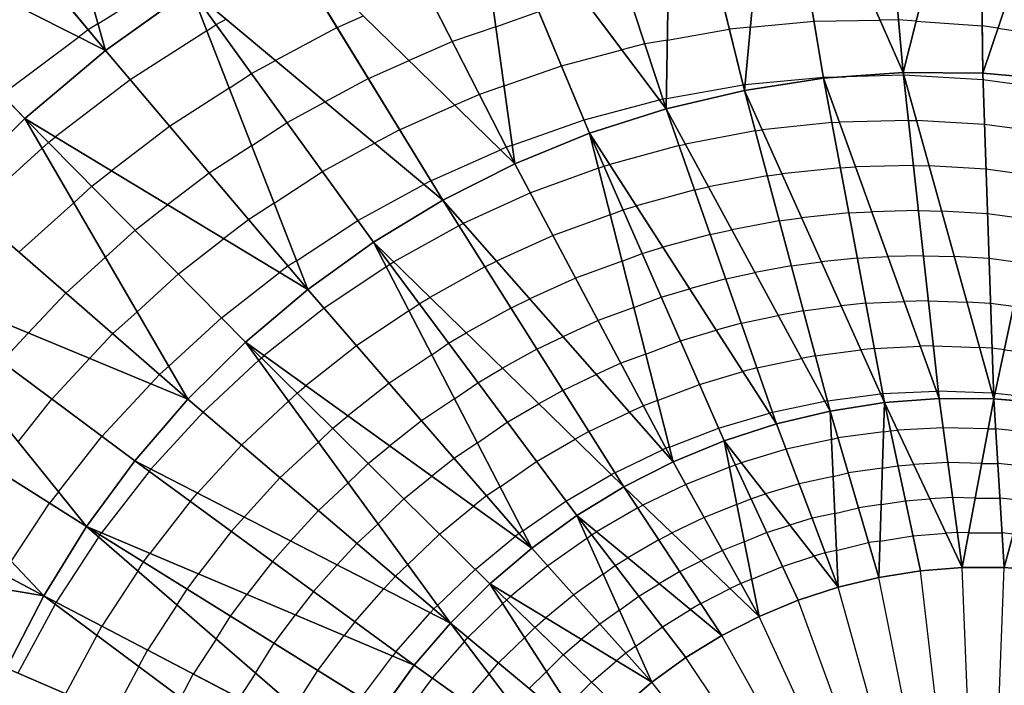
# Model space of a CAD drawing. Units: inches. Extents: x -5 to 5, y -5 to 5.
# Drawn here: x 1.1 to 2, y 0.4 to 1 of the extents above; entities that cross this region are included whole.
import ezdxf

# ---------------------------------------------------------------- set-up
doc = ezdxf.new("R2010")
doc.units = ezdxf.units.IN
doc.header["$MEASUREMENT"] = 0
for name, color, linetype, true_color in [('Net-Contour Lines', 150, 'Continuous', 0x0080ff), ('Net-Triangles', 153, 'Continuous', 0x6699cc), ('Net-U', 18, 'Continuous', 0x000000), ('Net-V', 254, 'Continuous', 0xcbdade)]:
    doc.layers.add(name, color=color, linetype=linetype, true_color=true_color)

msp = doc.modelspace()

# ---------------------------------------------------------------- linework, layer by layer
at = {"layer": 'Net-Contour Lines'}
for p, q in [((1.17287, 1.00716, 3.3), (1.24871, 1.05486, 3.3)), ((1.39639, 1.00372, 3.5), (1.42085, 1.01461, 3.5)), ((1.54463, 1.00445, 3.6), (1.58483, 1.0186, 3.6)), ((1.17287, 1.00716, 3.3), (1.16382, 1.00155, 3.3)), ((1.2747, 1.00084, 3.4), (1.28341, 1.00655, 3.4)), ((1.28341, 1.00655, 3.4), (1.29279, 1.01166, 3.4)), ((1.39639, 1.00372, 3.5), (1.33895, 0.97306, 3.5)), ((1.54463, 1.00445, 3.6), (1.50418, 0.99062, 3.6)), ((1.78238, 1.00409, 3.7), (1.76273, 1.00236, 3.7)), ((1.78238, 1.00409, 3.7), (1.84187, 1.00982, 3.7)), ((1.84187, 1.00982, 3.7), (1.90355, 1.01071, 3.7)), ((1.92077, 1.01082, 3.7), (1.90355, 1.01071, 3.7)), ((1.93723, 1.00957, 3.7), (1.92077, 1.01082, 3.7)), ((1.93723, 1.00957, 3.7), (1.99892, 1.00542, 3.7)), ((2.01358, 1.00307, 3.7), (1.99892, 1.00542, 3.7)), ((2.01358, 1.00307, 3.7), (2.07579, 0.9937, 3.7)), ((1.0831, 0.94119, 3.3), (1.15483, 0.99491, 3.3)), ((1.16382, 1.00155, 3.3), (1.15483, 0.99491, 3.3)), ((1.2747, 1.00084, 3.4), (1.20307, 0.95485, 3.4)), ((1.70489, 0.99201, 3.7), (1.76273, 1.00236, 3.7)), ((1.50418, 0.99062, 3.6), (1.46356, 0.97297, 3.6)), ((1.6839, 0.98843, 3.7), (1.66245, 0.98297, 3.7)), ((1.70489, 0.99201, 3.7), (1.6839, 0.98843, 3.7)), ((1.60593, 0.96808, 3.7), (1.66245, 0.98297, 3.7)), ((1.31648, 0.96081, 3.5), (1.33895, 0.97306, 3.5)), ((1.42556, 0.95606, 3.6), (1.46356, 0.97297, 3.6)), ((1.55234, 0.94922, 3.7), (1.60593, 0.96808, 3.7)), ((1.29561, 0.94714, 3.5), (1.31648, 0.96081, 3.5)), ((1.77735, 0.95049, 3.8), (1.85057, 0.95754, 3.8)), ((1.85057, 0.95754, 3.8), (1.87086, 0.95783, 3.8)), ((1.9254, 0.95923, 3.8), (1.87086, 0.95783, 3.8)), ((1.9254, 0.95923, 3.8), (1.92582, 0.95922, 3.8)), ((1.99965, 0.9551, 3.8), (1.92582, 0.95922, 3.8)), ((1.20307, 0.95485, 3.4), (1.13335, 0.90164, 3.4)), ((1.42556, 0.95606, 3.6), (1.38511, 0.93447, 3.6)), ((1.55234, 0.94922, 3.7), (1.52936, 0.94136, 3.7)), ((1.70401, 0.93752, 3.8), (1.77556, 0.95033, 3.8)), ((1.77735, 0.95049, 3.8), (1.77556, 0.95033, 3.8)), ((2.07126, 0.94518, 3.8), (1.99965, 0.9551, 3.8)), ((1.29561, 0.94714, 3.5), (1.23989, 0.91136, 3.5)), ((1.52936, 0.94136, 3.7), (1.50627, 0.93133, 3.7)), ((1.34955, 0.91508, 3.6), (1.38511, 0.93447, 3.6)), ((1.45474, 0.9084, 3.7), (1.50627, 0.93133, 3.7)), ((1.62702, 0.91756, 3.8), (1.69766, 0.93617, 3.8)), ((1.70087, 0.93699, 3.8), (1.69766, 0.93617, 3.8)), ((1.70401, 0.93752, 3.8), (1.70087, 0.93699, 3.8)), ((1.23989, 0.91136, 3.5), (1.18566, 0.86997, 3.5)), ((1.31653, 0.89344, 3.6), (1.34955, 0.91508, 3.6)), ((1.56005, 0.89399, 3.8), (1.62702, 0.91756, 3.8)), ((1.85851, 0.91513, 3.9), (1.79341, 0.90816, 3.9)), ((1.85851, 0.91513, 3.9), (1.86553, 0.91547, 3.9)), ((1.93004, 0.91713, 3.9), (1.86553, 0.91547, 3.9)), ((1.93004, 0.91713, 3.9), (1.9376, 0.91688, 3.9)), ((2.00108, 0.91334, 3.9), (1.9376, 0.91688, 3.9)), ((2.06265, 0.90481, 3.9), (2.00108, 0.91334, 3.9)), ((1.12682, 0.89656, 3.4), (1.13335, 0.90164, 3.4)), ((1.45474, 0.9084, 3.7), (1.43127, 0.89587, 3.7)), ((1.78694, 0.90733, 3.9), (1.72173, 0.89498, 3.9)), ((1.78694, 0.90733, 3.9), (1.79341, 0.90816, 3.9)), ((1.12086, 0.89109, 3.4), (1.12682, 0.89656, 3.4)), ((1.31653, 0.89344, 3.6), (1.27672, 0.86788, 3.6)), ((1.38262, 0.86934, 3.7), (1.43127, 0.89587, 3.7)), ((1.56005, 0.89399, 3.8), (1.55453, 0.8921, 3.8)), ((1.71584, 0.89373, 3.9), (1.65098, 0.87595, 3.9)), ((1.71584, 0.89373, 3.9), (1.72173, 0.89498, 3.9)), ((1.12086, 0.89109, 3.4), (1.05526, 0.832, 3.4)), ((1.48391, 0.86074, 3.8), (1.54898, 0.88969, 3.8)), ((1.55453, 0.8921, 3.8), (1.54898, 0.88969, 3.8)), ((1.64055, 0.87241, 3.9), (1.64567, 0.87438, 3.9)), ((1.64567, 0.87438, 3.9), (1.65098, 0.87595, 3.9)), ((1.93469, 0.87502, 4), (1.88064, 0.87363, 4)), ((1.93469, 0.87502, 4), (1.94938, 0.87455, 4)), ((2.00252, 0.87159, 4), (1.94938, 0.87455, 4)), ((1.16722, 0.85564, 3.5), (1.18566, 0.86997, 3.5)), ((1.27672, 0.86788, 3.6), (1.23797, 0.83831, 3.6)), ((1.33744, 0.83974, 3.7), (1.38262, 0.86934, 3.7)), ((1.64055, 0.87241, 3.9), (1.57692, 0.84936, 3.9)), ((1.79817, 0.86535, 4), (1.74342, 0.85497, 4)), ((1.79817, 0.86535, 4), (1.81183, 0.8671, 4)), ((1.86643, 0.87295, 4), (1.81183, 0.8671, 4)), ((1.86643, 0.87295, 4), (1.88064, 0.87363, 4)), ((2.05404, 0.86445, 4), (2.00252, 0.87159, 4)), ((1.1504, 0.84021, 3.5), (1.16722, 0.85564, 3.5)), ((1.41569, 0.82361, 3.8), (1.47743, 0.85727, 3.8)), ((1.48391, 0.86074, 3.8), (1.47743, 0.85727, 3.8)), ((1.57692, 0.84936, 3.9), (1.51424, 0.82077, 3.9)), ((1.73038, 0.85222, 4), (1.67588, 0.83728, 4)), ((1.73038, 0.85222, 4), (1.74342, 0.85497, 4)), ((1.1504, 0.84021, 3.5), (1.09905, 0.79394, 3.5)), ((1.20763, 0.81471, 3.6), (1.23797, 0.83831, 3.6)), ((1.33744, 0.83974, 3.7), (1.31354, 0.82439, 3.7)), ((1.66351, 0.83362, 4), (1.67588, 0.83728, 4)), ((1.65158, 0.82903, 4), (1.59803, 0.80963, 4)), ((1.65158, 0.82903, 4), (1.66351, 0.83362, 4)), ((1.87435, 0.83076, 4.1), (1.83025, 0.82604, 4.1)), ((1.87435, 0.83076, 4.1), (1.89575, 0.83179, 4.1)), ((1.93934, 0.83291, 4.1), (1.89575, 0.83179, 4.1)), ((1.93934, 0.83291, 4.1), (1.96117, 0.83221, 4.1)), ((2.00395, 0.82983, 4.1), (1.96117, 0.83221, 4.1)), ((2.04544, 0.82408, 4.1), (2.00395, 0.82983, 4.1)), ((1.31354, 0.82439, 3.7), (1.29028, 0.80664, 3.7)), ((1.35835, 0.78604, 3.8), (1.41569, 0.82361, 3.8)), ((1.51008, 0.81878, 3.9), (1.44922, 0.78491, 3.9)), ((1.51008, 0.81878, 3.9), (1.51424, 0.82077, 3.9)), ((1.8094, 0.82336, 4.1), (1.76511, 0.81497, 4.1)), ((1.8094, 0.82336, 4.1), (1.83025, 0.82604, 4.1)), ((1.17994, 0.78932, 3.6), (1.20763, 0.81471, 3.6)), ((1.59803, 0.80963, 4), (1.54527, 0.78557, 4)), ((1.74492, 0.81071, 4.1), (1.70078, 0.79861, 4.1)), ((1.74492, 0.81071, 4.1), (1.76511, 0.81497, 4.1)), ((1.24804, 0.77379, 3.7), (1.29028, 0.80664, 3.7)), ((1.66262, 0.78566, 4.1), (1.68136, 0.79287, 4.1)), ((1.68136, 0.79287, 4.1), (1.70078, 0.79861, 4.1)), ((1.17994, 0.78932, 3.6), (1.14283, 0.75589, 3.6)), ((1.35835, 0.78604, 3.8), (1.35037, 0.78091, 3.8)), ((1.44221, 0.78045, 3.9), (1.44561, 0.78281, 3.9)), ((1.44561, 0.78281, 3.9), (1.44922, 0.78491, 3.9)), ((1.53438, 0.78036, 4), (1.54527, 0.78557, 4)), ((1.66262, 0.78566, 4.1), (1.61914, 0.7699, 4.1)), ((1.82062, 0.78137, 4.2), (1.84867, 0.78499, 4.2)), ((1.88227, 0.78858, 4.2), (1.84867, 0.78499, 4.2)), ((1.88227, 0.78858, 4.2), (1.91085, 0.78996, 4.2)), ((1.94398, 0.79081, 4.2), (1.91085, 0.78996, 4.2)), ((1.94398, 0.79081, 4.2), (1.97295, 0.78988, 4.2)), ((2.00538, 0.78807, 4.2), (1.97295, 0.78988, 4.2)), ((2.03683, 0.78371, 4.2), (2.00538, 0.78807, 4.2)), ((1.20949, 0.73844, 3.7), (1.24804, 0.77379, 3.7)), ((1.28844, 0.73287, 3.8), (1.34259, 0.77498, 3.8)), ((1.35037, 0.78091, 3.8), (1.34259, 0.77498, 3.8)), ((1.44221, 0.78045, 3.9), (1.38399, 0.74164, 3.9)), ((1.53438, 0.78036, 4), (1.48312, 0.75182, 4)), ((1.75947, 0.7692, 4.2), (1.78681, 0.77497, 4.2)), ((1.82062, 0.78137, 4.2), (1.78681, 0.77497, 4.2)), ((1.61914, 0.7699, 4.1), (1.5763, 0.75037, 4.1)), ((1.75947, 0.7692, 4.2), (1.72568, 0.75994, 4.2)), ((1.14283, 0.75589, 3.6), (1.1077, 0.71858, 3.6)), ((1.69921, 0.75211, 4.2), (1.72568, 0.75994, 4.2)), ((1.4635, 0.73936, 4), (1.47303, 0.74596, 4)), ((1.47303, 0.74596, 4), (1.48312, 0.75182, 4)), ((1.55869, 0.74193, 4.1), (1.5763, 0.75037, 4.1)), ((1.67366, 0.74228, 4.2), (1.69921, 0.75211, 4.2)), ((1.89019, 0.7464, 4.3), (1.86709, 0.74393, 4.3)), ((1.89019, 0.7464, 4.3), (1.92596, 0.74812, 4.3)), ((1.94863, 0.7487, 4.3), (1.92596, 0.74812, 4.3)), ((1.94863, 0.7487, 4.3), (1.98473, 0.74754, 4.3)), ((2.00681, 0.74631, 4.3), (1.98473, 0.74754, 4.3)), ((2.02823, 0.74335, 4.3), (2.00681, 0.74631, 4.3)), ((1.20949, 0.73844, 3.7), (1.18661, 0.71783, 3.7)), ((1.38399, 0.74164, 3.9), (1.32828, 0.69763, 3.9)), ((1.4635, 0.73936, 4), (1.4144, 0.70662, 4)), ((1.55869, 0.74193, 4.1), (1.51702, 0.71874, 4.1)), ((1.67366, 0.74228, 4.2), (1.64025, 0.73017, 4.2)), ((1.83185, 0.73939, 4.3), (1.8085, 0.73496, 4.3)), ((1.83185, 0.73939, 4.3), (1.86709, 0.74393, 4.3)), ((1.23903, 0.68756, 3.8), (1.28844, 0.73287, 3.8)), ((1.64025, 0.73017, 4.2), (1.60733, 0.71516, 4.2)), ((1.77401, 0.72769, 4.3), (1.75059, 0.72127, 4.3)), ((1.77401, 0.72769, 4.3), (1.8085, 0.73496, 4.3)), ((1.08284, 0.69175, 3.6), (1.1077, 0.71858, 3.6)), ((1.18661, 0.71783, 3.7), (1.16496, 0.69484, 3.7)), ((1.50044, 0.7091, 4.1), (1.51702, 0.71874, 4.1)), ((1.71705, 0.71135, 4.3), (1.75059, 0.72127, 4.3)), ((1.48479, 0.69826, 4.1), (1.50044, 0.7091, 4.1)), ((1.583, 0.70351, 4.2), (1.60733, 0.71516, 4.2)), ((1.68469, 0.6989, 4.3), (1.71705, 0.71135, 4.3)), ((1.4144, 0.70662, 4), (1.3674, 0.66949, 4)), ((1.583, 0.70351, 4.2), (1.55092, 0.68565, 4.2)), ((1.84308, 0.6974, 4.4), (1.88551, 0.70287, 4.4)), ((1.89811, 0.70421, 4.4), (1.88551, 0.70287, 4.4)), ((1.89811, 0.70421, 4.4), (1.94107, 0.70628, 4.4)), ((1.95328, 0.70659, 4.4), (1.94107, 0.70628, 4.4)), ((1.95328, 0.70659, 4.4), (1.99651, 0.70521, 4.4)), ((2.00824, 0.70455, 4.4), (1.99651, 0.70521, 4.4)), ((2.01962, 0.70298, 4.4), (2.00824, 0.70455, 4.4)), ((2.01962, 0.70298, 4.4), (2.06264, 0.69813, 4.4)), ((1.12977, 0.65685, 3.7), (1.16496, 0.69484, 3.7)), ((1.32326, 0.69318, 3.9), (1.27109, 0.64466, 3.9)), ((1.32326, 0.69318, 3.9), (1.32567, 0.6955, 3.9)), ((1.32567, 0.6955, 3.9), (1.32828, 0.69763, 3.9)), ((1.48479, 0.69826, 4.1), (1.4448, 0.6716, 4.1)), ((1.66136, 0.69045, 4.3), (1.63836, 0.67996, 4.3)), ((1.68469, 0.6989, 4.3), (1.66136, 0.69045, 4.3)), ((1.78856, 0.68618, 4.4), (1.83019, 0.69496, 4.4)), ((1.84308, 0.6974, 4.4), (1.83019, 0.69496, 4.4)), ((1.23903, 0.68756, 3.8), (1.2304, 0.67978, 3.8)), ((1.52785, 0.67225, 4.2), (1.55092, 0.68565, 4.2)), ((1.7349, 0.67059, 4.4), (1.77549, 0.6826, 4.4)), ((1.78856, 0.68618, 4.4), (1.77549, 0.6826, 4.4)), ((1.2304, 0.67978, 3.8), (1.22222, 0.6711, 3.8)), ((1.4448, 0.6716, 4.1), (1.40652, 0.64136, 4.1)), ((1.50609, 0.65717, 4.2), (1.52785, 0.67225, 4.2)), ((1.6073, 0.66508, 4.3), (1.63836, 0.67996, 4.3)), ((1.17669, 0.62195, 3.8), (1.22222, 0.6711, 3.8)), ((1.35109, 0.65503, 4), (1.35893, 0.66256, 4)), ((1.35893, 0.66256, 4), (1.3674, 0.66949, 4)), ((1.6073, 0.66508, 4.3), (1.58482, 0.65257, 4.3)), ((1.69573, 0.65552, 4.4), (1.7349, 0.67059, 4.4)), ((1.90603, 0.66203, 4.5), (1.95618, 0.66444, 4.5)), ((1.95793, 0.66449, 4.5), (1.95618, 0.66444, 4.5)), ((1.95793, 0.66449, 4.5), (2.00829, 0.66287, 4.5)), ((2.00967, 0.6628, 4.5), (2.00829, 0.66287, 4.5)), ((2.01101, 0.66261, 4.5), (2.00967, 0.6628, 4.5)), ((2.01101, 0.66261, 4.5), (2.06094, 0.65699, 4.5)), ((1.09842, 0.61689, 3.7), (1.12977, 0.65685, 3.7)), ((1.35109, 0.65503, 4), (1.30702, 0.61405, 4)), ((1.50609, 0.65717, 4.2), (1.4752, 0.63658, 4.2)), ((1.69573, 0.65552, 4.4), (1.68246, 0.65072, 4.4)), ((1.8031, 0.64467, 4.5), (1.85188, 0.65496, 4.5)), ((1.85431, 0.65542, 4.5), (1.85188, 0.65496, 4.5)), ((1.85431, 0.65542, 4.5), (1.90393, 0.66181, 4.5)), ((1.90603, 0.66203, 4.5), (1.90393, 0.66181, 4.5)), ((1.27109, 0.64466, 3.9), (1.22242, 0.59141, 3.9)), ((1.55526, 0.6354, 4.3), (1.58482, 0.65257, 4.3)), ((1.63161, 0.62666, 4.4), (1.66939, 0.64476, 4.4)), ((1.68246, 0.65072, 4.4), (1.66939, 0.64476, 4.4)), ((1.75274, 0.62984, 4.5), (1.80039, 0.64393, 4.5)), ((1.8031, 0.64467, 4.5), (1.80039, 0.64393, 4.5)), ((1.39218, 0.62962, 4.1), (1.40652, 0.64136, 4.1)), ((1.4752, 0.63658, 4.2), (1.44564, 0.61323, 4.2)), ((1.52738, 0.61607, 4.3), (1.55526, 0.6354, 4.3)), ((1.37891, 0.61687, 4.1), (1.39218, 0.62962, 4.1)), ((1.63161, 0.62666, 4.4), (1.61872, 0.61948, 4.4)), ((1.70677, 0.61215, 4.5), (1.75274, 0.62984, 4.5)), ((1.90675, 0.62639, 4.6), (1.86425, 0.62067, 4.6)), ((1.90675, 0.62639, 4.6), (1.91321, 0.62742, 4.6)), ((1.91321, 0.62742, 4.6), (1.91974, 0.62793, 4.6)), ((1.96244, 0.63025, 4.6), (1.91974, 0.62793, 4.6)), ((2.00461, 0.62916, 4.6), (1.96244, 0.63025, 4.6)), ((2.00461, 0.62916, 4.6), (2.0116, 0.62916, 4.6)), ((2.0532, 0.62474, 4.6), (2.0116, 0.62916, 4.6)), ((1.13614, 0.57025, 3.8), (1.17669, 0.62195, 3.8)), ((1.37891, 0.61687, 4.1), (1.34296, 0.58344, 4.1)), ((1.58268, 0.59854, 4.4), (1.61872, 0.61948, 4.4)), ((1.85809, 0.61919, 4.6), (1.81584, 0.61004, 4.6)), ((1.85809, 0.61919, 4.6), (1.86425, 0.62067, 4.6)), ((1.30702, 0.61405, 4), (1.26592, 0.56908, 4)), ((1.42543, 0.59669, 4.2), (1.44564, 0.61323, 4.2)), ((1.52738, 0.61607, 4.3), (1.50561, 0.60155, 4.3)), ((1.65591, 0.58823, 4.5), (1.70042, 0.60955, 4.5)), ((1.70357, 0.61099, 4.5), (1.70042, 0.60955, 4.5)), ((1.70677, 0.61215, 4.5), (1.70357, 0.61099, 4.5)), ((1.81584, 0.61004, 4.6), (1.77395, 0.5974, 4.6)), ((1.50561, 0.60155, 4.3), (1.48477, 0.58509, 4.3)), ((1.54867, 0.57498, 4.4), (1.58268, 0.59854, 4.4)), ((1.22066, 0.58942, 3.9), (1.17618, 0.53203, 3.9)), ((1.22066, 0.58942, 3.9), (1.22242, 0.59141, 3.9)), ((1.40673, 0.57872, 4.2), (1.42543, 0.59669, 4.2)), ((1.76286, 0.5933, 4.6), (1.72199, 0.57734, 4.6)), ((1.76286, 0.5933, 4.6), (1.76832, 0.59557, 4.6)), ((1.76832, 0.59557, 4.6), (1.77395, 0.5974, 4.6)), ((1.90568, 0.59239, 4.7), (1.8738, 0.5881, 4.7)), ((1.90568, 0.59239, 4.7), (1.92022, 0.5947, 4.7)), ((1.92022, 0.5947, 4.7), (1.93489, 0.59585, 4.7)), ((1.96692, 0.59759, 4.7), (1.93489, 0.59585, 4.7)), ((1.99855, 0.59677, 4.7), (1.96692, 0.59759, 4.7)), ((1.99855, 0.59677, 4.7), (2.01361, 0.59677, 4.7)), ((2.04481, 0.59346, 4.7), (2.01361, 0.59677, 4.7)), ((1.34296, 0.58344, 4.1), (1.30943, 0.54675, 4.1)), ((1.45868, 0.56375, 4.3), (1.48477, 0.58509, 4.3)), ((1.61009, 0.56169, 4.5), (1.65262, 0.5864, 4.5)), ((1.65591, 0.58823, 4.5), (1.65262, 0.5864, 4.5)), ((1.85964, 0.5847, 4.7), (1.82795, 0.57783, 4.7)), ((1.85964, 0.5847, 4.7), (1.8738, 0.5881, 4.7)), ((1.40673, 0.57872, 4.2), (1.37889, 0.55283, 4.2)), ((1.54867, 0.57498, 4.4), (1.53601, 0.56653, 4.4)), ((1.72199, 0.57734, 4.6), (1.68208, 0.55798, 4.6)), ((1.82795, 0.57783, 4.7), (1.79653, 0.56835, 4.7)), ((1.13614, 0.57025, 3.8), (1.12775, 0.55973, 3.8)), ((1.25908, 0.56137, 4), (1.2215, 0.51287, 4)), ((1.25908, 0.56137, 4), (1.26592, 0.56908, 4)), ((1.43455, 0.54056, 4.3), (1.45868, 0.56375, 4.3)), ((1.53601, 0.56653, 4.4), (1.52389, 0.55696, 4.4)), ((1.56997, 0.53388, 4.5), (1.61009, 0.56169, 4.5)), ((1.76981, 0.55849, 4.7), (1.78298, 0.56395, 4.7)), ((1.78298, 0.56395, 4.7), (1.79653, 0.56835, 4.7)), ((1.9046, 0.55839, 4.8), (1.92722, 0.56198, 4.8)), ((1.92722, 0.56198, 4.8), (1.95005, 0.56377, 4.8)), ((1.9714, 0.56493, 4.8), (1.95005, 0.56377, 4.8)), ((1.99249, 0.56439, 4.8), (1.9714, 0.56493, 4.8)), ((1.99249, 0.56439, 4.8), (2.01562, 0.56439, 4.8)), ((2.03642, 0.56218, 4.8), (2.01562, 0.56439, 4.8)), ((1.09191, 0.50537, 3.8), (1.12775, 0.55973, 3.8)), ((1.37889, 0.55283, 4.2), (1.35293, 0.52442, 4.2)), ((1.49193, 0.53082, 4.4), (1.52389, 0.55696, 4.4)), ((1.67715, 0.55547, 4.6), (1.63867, 0.53287, 4.6)), ((1.67715, 0.55547, 4.6), (1.68208, 0.55798, 4.6)), ((1.76981, 0.55849, 4.7), (1.73916, 0.54653, 4.7)), ((1.86119, 0.55021, 4.8), (1.88335, 0.55553, 4.8)), ((1.9046, 0.55839, 4.8), (1.88335, 0.55553, 4.8)), ((1.29751, 0.53331, 4.1), (1.30943, 0.54675, 4.1)), ((1.73916, 0.54653, 4.7), (1.70923, 0.53201, 4.7)), ((1.84006, 0.54563, 4.8), (1.81912, 0.53931, 4.8)), ((1.86119, 0.55021, 4.8), (1.84006, 0.54563, 4.8)), ((1.43455, 0.54056, 4.3), (1.41483, 0.52222, 4.3)), ((1.56997, 0.53388, 4.5), (1.56641, 0.53151, 4.5)), ((1.79763, 0.53233, 4.8), (1.81912, 0.53931, 4.8)), ((1.17351, 0.52817, 3.9), (1.13378, 0.46721, 3.9)), ((1.17351, 0.52817, 3.9), (1.17477, 0.53015, 3.9)), ((1.17477, 0.53015, 3.9), (1.17618, 0.53203, 3.9)), ((1.29751, 0.53331, 4.1), (1.26683, 0.49372, 4.1)), ((1.33594, 0.50526, 4.2), (1.35293, 0.52442, 4.2)), ((1.46237, 0.50241, 4.4), (1.49193, 0.53082, 4.4)), ((1.52518, 0.49788, 4.5), (1.56301, 0.52882, 4.5)), ((1.56641, 0.53151, 4.5), (1.56301, 0.52882, 4.5)), ((1.62976, 0.52691, 4.6), (1.59311, 0.50129, 4.6)), ((1.62976, 0.52691, 4.6), (1.6341, 0.53007, 4.6)), ((1.6341, 0.53007, 4.6), (1.63867, 0.53287, 4.6)), ((1.69678, 0.52566, 4.7), (1.66792, 0.50871, 4.7)), ((1.69678, 0.52566, 4.7), (1.70923, 0.53201, 4.7)), ((1.77676, 0.52369, 4.8), (1.79763, 0.53233, 4.8)), ((1.90353, 0.52439, 4.9), (1.8929, 0.52296, 4.9)), ((1.90353, 0.52439, 4.9), (1.93423, 0.52925, 4.9)), ((1.93423, 0.52925, 4.9), (1.96521, 0.53169, 4.9)), ((1.97589, 0.53227, 4.9), (1.96521, 0.53169, 4.9)), ((1.98643, 0.532, 4.9), (1.97589, 0.53227, 4.9)), ((1.98643, 0.532, 4.9), (2.01762, 0.532, 4.9)), ((2.02802, 0.5309, 4.9), (2.01762, 0.532, 4.9)), ((1.41483, 0.52222, 4.3), (1.39643, 0.50209, 4.3)), ((1.75633, 0.51571, 4.8), (1.73638, 0.50603, 4.8)), ((1.77676, 0.52369, 4.8), (1.75633, 0.51571, 4.8)), ((1.86273, 0.51572, 4.9), (1.85217, 0.51343, 4.9)), ((1.86273, 0.51572, 4.9), (1.8929, 0.52296, 4.9)), ((1.21547, 0.50486, 4), (1.2215, 0.51287, 4)), ((1.65613, 0.50148, 4.7), (1.66792, 0.50871, 4.7)), ((1.71642, 0.49586, 4.8), (1.73638, 0.50603, 4.8)), ((1.81229, 0.50071, 4.9), (1.8417, 0.51027, 4.9)), ((1.85217, 0.51343, 4.9), (1.8417, 0.51027, 4.9)), ((1.21013, 0.49643, 4), (1.21547, 0.50486, 4)), ((1.33594, 0.50526, 4.2), (1.31215, 0.47456, 4.2)), ((1.37436, 0.4772, 4.3), (1.39643, 0.50209, 4.3)), ((1.46237, 0.50241, 4.4), (1.45076, 0.49161, 4.4)), ((1.49019, 0.46425, 4.5), (1.52518, 0.49788, 4.5)), ((1.59311, 0.50129, 4.6), (1.55831, 0.47257, 4.6)), ((1.64493, 0.49335, 4.7), (1.65613, 0.50148, 4.7)), ((1.78372, 0.48888, 4.9), (1.81229, 0.50071, 4.9)), ((1.94123, 0.49653, 5), (1.98037, 0.49961, 5)), ((1.98037, 0.49961, 5), (2.01963, 0.49961, 5)), ((1.98037, 0.49961, 5), (1.98037, 0.49961, 5)), ((1.98037, 0.49961, 5), (1.98037, 0.49961, 5)), ((2.01963, 0.49961, 5), (2.01963, 0.49961, 5)), ((1.21013, 0.49643, 4), (1.17652, 0.44488, 4)), ((1.25618, 0.47957, 4.1), (1.26683, 0.49372, 4.1)), ((1.45076, 0.49161, 4.4), (1.43993, 0.47976, 4.4)), ((1.64493, 0.49335, 4.7), (1.61745, 0.47413, 4.7)), ((1.71642, 0.49586, 4.8), (1.69718, 0.48456, 4.8)), ((1.78372, 0.48888, 4.9), (1.7735, 0.48489, 4.9)), ((1.86428, 0.48123, 5), (1.90245, 0.49039, 5)), ((1.90245, 0.49039, 5), (1.94123, 0.49653, 5)), ((1.90245, 0.49039, 5), (1.90245, 0.49039, 5)), ((1.24674, 0.46469, 4.1), (1.25618, 0.47957, 4.1)), ((1.41279, 0.44915, 4.4), (1.43993, 0.47976, 4.4)), ((1.67816, 0.4729, 4.8), (1.69718, 0.48456, 4.8)), ((1.73605, 0.46605, 4.9), (1.76352, 0.48005, 4.9)), ((1.7735, 0.48489, 4.9), (1.76352, 0.48005, 4.9)), ((1.82694, 0.4691, 5), (1.86428, 0.48123, 5)), ((1.86428, 0.48123, 5), (1.86428, 0.48123, 5)), ((1.86428, 0.48123, 5), (1.86428, 0.48123, 5)), ((1.29688, 0.45428, 4.2), (1.31215, 0.47456, 4.2)), ((1.37436, 0.4772, 4.3), (1.35747, 0.45541, 4.3)), ((1.55092, 0.46574, 4.6), (1.55448, 0.4693, 4.6)), ((1.55448, 0.4693, 4.6), (1.55831, 0.47257, 4.6)), ((1.61745, 0.47413, 4.7), (1.59134, 0.45259, 4.7)), ((1.66011, 0.45979, 4.8), (1.67816, 0.4729, 4.8)), ((1.13281, 0.46538, 3.9), (1.09801, 0.40103, 3.9)), ((1.13281, 0.46538, 3.9), (1.13378, 0.46721, 3.9)), ((1.24674, 0.46469, 4.1), (1.21927, 0.42255, 4.1)), ((1.48669, 0.461, 4.5), (1.48343, 0.45743, 4.5)), ((1.49019, 0.46425, 4.5), (1.48669, 0.461, 4.5)), ((1.55092, 0.46574, 4.6), (1.51845, 0.43431, 4.6)), ((1.70019, 0.44432, 4.9), (1.72643, 0.4604, 4.9)), ((1.73605, 0.46605, 4.9), (1.72643, 0.4604, 4.9)), ((1.79067, 0.45407, 5), (1.82694, 0.4691, 5)), ((1.28336, 0.43295, 4.2), (1.29688, 0.45428, 4.2)), ((1.33758, 0.42899, 4.3), (1.35747, 0.45541, 4.3)), ((1.45121, 0.42109, 4.5), (1.48343, 0.45743, 4.5)), ((1.58101, 0.44377, 4.7), (1.59134, 0.45259, 4.7)), ((1.66011, 0.45979, 4.8), (1.64178, 0.44697, 4.8)), ((1.75569, 0.43625, 5), (1.79067, 0.45407, 5)), ((1.79067, 0.45407, 5), (1.79067, 0.45407, 5)), ((1.79067, 0.45407, 5), (1.79067, 0.45407, 5)), ((1.17199, 0.43627, 4), (1.17652, 0.44488, 4)), ((1.41279, 0.44915, 4.4), (1.40279, 0.43625, 4.4)), ((1.5714, 0.43416, 4.7), (1.58101, 0.44377, 4.7)), ((1.64178, 0.44697, 4.8), (1.62438, 0.43262, 4.8)), ((1.67528, 0.42622, 4.9), (1.70019, 0.44432, 4.9)), ((1.17199, 0.43627, 4), (1.14254, 0.38182, 4)), ((1.28336, 0.43295, 4.2), (1.26202, 0.40022, 4.2)), ((1.37829, 0.4037, 4.4), (1.40279, 0.43625, 4.4)), ((1.51528, 0.43059, 4.6), (1.51845, 0.43431, 4.6)), ((1.5714, 0.43416, 4.7), (1.54705, 0.41058, 4.7)), ((1.60754, 0.41823, 4.8), (1.62438, 0.43262, 4.8)), ((1.72221, 0.41573, 5), (1.75569, 0.43625, 5)), ((1.75569, 0.43625, 5), (1.75569, 0.43625, 5)), ((1.31997, 0.40121, 4.3), (1.33758, 0.42899, 4.3)), ((1.51528, 0.43059, 4.6), (1.48528, 0.39652, 4.6)), ((1.67528, 0.42622, 4.9), (1.66612, 0.41982, 4.9)), ((1.21117, 0.40715, 4.1), (1.21927, 0.42255, 4.1)), ((1.41899, 0.37841, 4.5), (1.44811, 0.4171, 4.5)), ((1.45121, 0.42109, 4.5), (1.44811, 0.4171, 4.5)), ((1.59188, 0.40257, 4.8), (1.60754, 0.41823, 4.8)), ((1.66612, 0.41982, 4.9), (1.65742, 0.41264, 4.9)), ((1.69045, 0.39266, 5), (1.72221, 0.41573, 5)), ((1.21117, 0.40715, 4.1), (1.18708, 0.36262, 4.1)), ((1.53829, 0.40033, 4.7), (1.54705, 0.41058, 4.7)), ((1.63407, 0.3927, 4.9), (1.65742, 0.41264, 4.9)), ((1.25034, 0.37804, 4.2), (1.26202, 0.40022, 4.2)), ((1.31997, 0.40121, 4.3), (1.30477, 0.37789, 4.3)), ((1.35659, 0.36947, 4.4), (1.37829, 0.4037, 4.4)), ((1.48528, 0.39652, 4.6), (1.45791, 0.35991, 4.6)), ((1.53829, 0.40033, 4.7), (1.51579, 0.37477, 4.7)), ((1.59188, 0.40257, 4.8), (1.57565, 0.38685, 4.8)), ((1.61236, 0.37099, 4.9), (1.63407, 0.3927, 4.9)), ((1.6606, 0.36716, 5), (1.69045, 0.39266, 5)), ((1.69045, 0.39266, 5), (1.69045, 0.39266, 5)), ((1.69045, 0.39266, 5), (1.69045, 0.39266, 5))]:
    msp.add_line(p, q, dxfattribs=at)
at = {"layer": 'Net-Triangles'}
for points in [[(1.1006, 1.2641, 2.91837), (1.00313, 1.19486, 2.92951), (1.17988, 0.98224, 3.33702)], [(1.25972, 1.03931, 3.32837), (1.1006, 1.2641, 2.91837), (1.17988, 0.98224, 3.33702)], [(1.92512, 0.96174, 3.79403), (1.90022, 1.24305, 3.25502), (1.80417, 1.23628, 3.2668)], [(1.99613, 1.2421, 3.24276), (1.90022, 1.24305, 3.25502), (1.92512, 0.96174, 3.79403)], [(1.99944, 0.96115, 3.78552), (1.99613, 1.2421, 3.24276), (1.92512, 0.96174, 3.79403)], [(2.09128, 1.23345, 3.22997), (1.99613, 1.2421, 3.24276), (1.99944, 0.96115, 3.78552)], [(1.80417, 1.23628, 3.2668), (1.70862, 1.22185, 3.27813), (1.77685, 0.9451, 3.81006)], [(1.85076, 0.95638, 3.80221), (1.80417, 1.23628, 3.2668), (1.77685, 0.9451, 3.81006)], [(1.92512, 0.96174, 3.79403), (1.80417, 1.23628, 3.2668), (1.85076, 0.95638, 3.80221)], [(2.07327, 0.9546, 3.77666), (2.09128, 1.23345, 3.22997), (1.99944, 0.96115, 3.78552)], [(1.70862, 1.22185, 3.27813), (1.61417, 1.19985, 3.28904), (1.70385, 0.92795, 3.81758)], [(1.77685, 0.9451, 3.81006), (1.70862, 1.22185, 3.27813), (1.70385, 0.92795, 3.81758)], [(1.70385, 0.92795, 3.81758), (1.61417, 1.19985, 3.28904), (1.52146, 1.17039, 3.29952)], [(1.17988, 0.98224, 3.33702), (1.00313, 1.19486, 2.92951), (0.91125, 1.11812, 2.93999)], [(1.52146, 1.17039, 3.29952), (1.43108, 1.13366, 3.30959), (1.56249, 0.87651, 3.83165)], [(1.70385, 0.92795, 3.81758), (1.52146, 1.17039, 3.29952), (1.63224, 0.90504, 3.82478)], [(1.63224, 0.90504, 3.82478), (1.52146, 1.17039, 3.29952), (1.56249, 0.87651, 3.83165)], [(1.56249, 0.87651, 3.83165), (1.43108, 1.13366, 3.30959), (1.34364, 1.08988, 3.31921)], [(1.17988, 0.98224, 3.33702), (0.91125, 1.11812, 2.93999), (1.10464, 0.91901, 3.34512)], [(1.10464, 0.91901, 3.34512), (0.91125, 1.11812, 2.93999), (1.03453, 0.85002, 3.35263)], [(1.49505, 0.84254, 3.83819), (1.34364, 1.08988, 3.31921), (1.25972, 1.03931, 3.32837)], [(1.56249, 0.87651, 3.83165), (1.34364, 1.08988, 3.31921), (1.49505, 0.84254, 3.83819)], [(1.25972, 1.03931, 3.32837), (1.17988, 0.98224, 3.33702), (1.36885, 0.75908, 3.85019)], [(1.49505, 0.84254, 3.83819), (1.25972, 1.03931, 3.32837), (1.43036, 0.80331, 3.84437)], [(1.43036, 0.80331, 3.84437), (1.25972, 1.03931, 3.32837), (1.36885, 0.75908, 3.85019)], [(1.36885, 0.75908, 3.85019), (1.17988, 0.98224, 3.33702), (1.10464, 0.91901, 3.34512)], [(1.9587, 0.65744, 4.51674), (1.92512, 0.96174, 3.79403), (1.85076, 0.95638, 3.80221)], [(2.00986, 0.65722, 4.51335), (1.99944, 0.96115, 3.78552), (1.92512, 0.96174, 3.79403)], [(2.00986, 0.65722, 4.51335), (1.92512, 0.96174, 3.79403), (1.9587, 0.65744, 4.51674)], [(2.07327, 0.9546, 3.77666), (1.99944, 0.96115, 3.78552), (2.00986, 0.65722, 4.51335)], [(1.90761, 0.65359, 4.52), (1.85076, 0.95638, 3.80221), (1.77685, 0.9451, 3.81006)], [(1.9587, 0.65744, 4.51674), (1.85076, 0.95638, 3.80221), (1.90761, 0.65359, 4.52)], [(2.06077, 0.65295, 4.50982), (2.07327, 0.9546, 3.77666), (2.00986, 0.65722, 4.51335)], [(1.8569, 0.6457, 4.52313), (1.77685, 0.9451, 3.81006), (1.70385, 0.92795, 3.81758)], [(1.90761, 0.65359, 4.52), (1.77685, 0.9451, 3.81006), (1.8569, 0.6457, 4.52313)], [(1.8069, 0.63382, 4.52613), (1.70385, 0.92795, 3.81758), (1.63224, 0.90504, 3.82478)], [(1.8569, 0.6457, 4.52313), (1.70385, 0.92795, 3.81758), (1.8069, 0.63382, 4.52613)], [(1.10464, 0.91901, 3.34512), (1.03453, 0.85002, 3.35263), (1.25695, 0.6567, 3.86064)], [(1.36885, 0.75908, 3.85019), (1.10464, 0.91901, 3.34512), (1.31092, 0.71011, 3.85562)], [(1.31092, 0.71011, 3.85562), (1.10464, 0.91901, 3.34512), (1.25695, 0.6567, 3.86064)], [(1.63224, 0.90504, 3.82478), (1.56249, 0.87651, 3.83165), (1.71027, 0.59839, 4.53172)], [(1.8069, 0.63382, 4.52613), (1.63224, 0.90504, 3.82478), (1.75792, 0.61802, 4.52899)], [(1.75792, 0.61802, 4.52899), (1.63224, 0.90504, 3.82478), (1.71027, 0.59839, 4.53172)], [(1.71027, 0.59839, 4.53172), (1.56249, 0.87651, 3.83165), (1.49505, 0.84254, 3.83819)], [(1.25695, 0.6567, 3.86064), (1.03453, 0.85002, 3.35263), (0.97, 0.77568, 3.35952)], [(1.66425, 0.57505, 4.5343), (1.49505, 0.84254, 3.83819), (1.43036, 0.80331, 3.84437)], [(1.71027, 0.59839, 4.53172), (1.49505, 0.84254, 3.83819), (1.66425, 0.57505, 4.5343)], [(1.43036, 0.80331, 3.84437), (1.36885, 0.75908, 3.85019), (1.57828, 0.51785, 4.53902)], [(1.66425, 0.57505, 4.5343), (1.43036, 0.80331, 3.84437), (1.62016, 0.54815, 4.53674)], [(1.62016, 0.54815, 4.53674), (1.43036, 0.80331, 3.84437), (1.57828, 0.51785, 4.53902)], [(0.97, 0.77568, 3.35952), (0.9115, 0.69644, 3.36573), (1.1623, 0.53789, 3.86937)], [(1.25695, 0.6567, 3.86064), (0.97, 0.77568, 3.35952), (1.2073, 0.59918, 3.86524)], [(1.2073, 0.59918, 3.86524), (0.97, 0.77568, 3.35952), (1.1623, 0.53789, 3.86937)], [(1.57828, 0.51785, 4.53902), (1.36885, 0.75908, 3.85019), (1.31092, 0.71011, 3.85562)], [(1.31092, 0.71011, 3.85562), (1.25695, 0.6567, 3.86064), (1.50219, 0.4478, 4.54311)], [(1.57828, 0.51785, 4.53902), (1.31092, 0.71011, 3.85562), (1.53887, 0.48433, 4.54115)], [(1.53887, 0.48433, 4.54115), (1.31092, 0.71011, 3.85562), (1.50219, 0.4478, 4.54311)], [(0.9115, 0.69644, 3.36573), (0.85942, 0.6128, 3.37123), (1.12225, 0.47323, 3.87304)], [(1.1623, 0.53789, 3.86937), (0.9115, 0.69644, 3.36573), (1.12225, 0.47323, 3.87304)], [(1.50219, 0.4478, 4.54311), (1.25695, 0.6567, 3.86064), (1.2073, 0.59918, 3.86524)], [(1.90761, 0.65359, 4.52), (1.8569, 0.6457, 4.52313), (1.90245, 0.49039, 5)], [(1.94123, 0.49653, 5), (1.90761, 0.65359, 4.52), (1.90245, 0.49039, 5)], [(1.98037, 0.49961, 5), (1.9587, 0.65744, 4.51674), (1.90761, 0.65359, 4.52)], [(1.98037, 0.49961, 5), (1.90761, 0.65359, 4.52), (1.94123, 0.49653, 5)], [(2.00986, 0.65722, 4.51335), (1.9587, 0.65744, 4.51674), (1.98037, 0.49961, 5)], [(2.01963, 0.49961, 5), (2.00986, 0.65722, 4.51335), (1.98037, 0.49961, 5)], [(2.06077, 0.65295, 4.50982), (2.00986, 0.65722, 4.51335), (2.01963, 0.49961, 5)], [(1.8569, 0.6457, 4.52313), (1.8069, 0.63382, 4.52613), (1.86428, 0.48123, 5)], [(1.90245, 0.49039, 5), (1.8569, 0.6457, 4.52313), (1.86428, 0.48123, 5)], [(2.05877, 0.49653, 5), (2.06077, 0.65295, 4.50982), (2.01963, 0.49961, 5)], [(1.86428, 0.48123, 5), (1.8069, 0.63382, 4.52613), (1.75792, 0.61802, 4.52899)], [(1.75792, 0.61802, 4.52899), (1.71027, 0.59839, 4.53172), (1.79067, 0.45407, 5)], [(1.86428, 0.48123, 5), (1.75792, 0.61802, 4.52899), (1.82694, 0.4691, 5)], [(1.82694, 0.4691, 5), (1.75792, 0.61802, 4.52899), (1.79067, 0.45407, 5)], [(1.12225, 0.47323, 3.87304), (0.85942, 0.6128, 3.37123), (0.8141, 0.52527, 3.376)], [(1.46847, 0.4085, 4.5449), (1.2073, 0.59918, 3.86524), (1.1623, 0.53789, 3.86937)], [(1.50219, 0.4478, 4.54311), (1.2073, 0.59918, 3.86524), (1.46847, 0.4085, 4.5449)], [(1.79067, 0.45407, 5), (1.71027, 0.59839, 4.53172), (1.66425, 0.57505, 4.5343)], [(1.75569, 0.43625, 5), (1.66425, 0.57505, 4.5343), (1.62016, 0.54815, 4.53674)], [(1.79067, 0.45407, 5), (1.66425, 0.57505, 4.5343), (1.75569, 0.43625, 5)], [(1.62016, 0.54815, 4.53674), (1.57828, 0.51785, 4.53902), (1.69045, 0.39266, 5)], [(1.75569, 0.43625, 5), (1.62016, 0.54815, 4.53674), (1.72221, 0.41573, 5)], [(1.72221, 0.41573, 5), (1.62016, 0.54815, 4.53674), (1.69045, 0.39266, 5)], [(1.1623, 0.53789, 3.86937), (1.12225, 0.47323, 3.87304), (1.41076, 0.32252, 4.54794)], [(1.46847, 0.4085, 4.5449), (1.1623, 0.53789, 3.86937), (1.43792, 0.36665, 4.54652)], [(1.43792, 0.36665, 4.54652), (1.1623, 0.53789, 3.86937), (1.41076, 0.32252, 4.54794)], [(1.12225, 0.47323, 3.87304), (0.8141, 0.52527, 3.376), (1.08741, 0.40559, 3.87622)], [(1.69045, 0.39266, 5), (1.57828, 0.51785, 4.53902), (1.53887, 0.48433, 4.54115)], [(1.53887, 0.48433, 4.54115), (1.50219, 0.4478, 4.54311), (1.63284, 0.3394, 5)], [(1.69045, 0.39266, 5), (1.53887, 0.48433, 4.54115), (1.6606, 0.36716, 5)], [(1.6606, 0.36716, 5), (1.53887, 0.48433, 4.54115), (1.63284, 0.3394, 5)], [(1.12225, 0.47323, 3.87304), (1.08741, 0.40559, 3.87622), (1.38714, 0.27638, 4.54918)], [(1.41076, 0.32252, 4.54794), (1.12225, 0.47323, 3.87304), (1.38714, 0.27638, 4.54918)], [(1.50219, 0.4478, 4.54311), (1.46847, 0.4085, 4.5449), (1.60734, 0.30955, 5)], [(1.63284, 0.3394, 5), (1.50219, 0.4478, 4.54311), (1.60734, 0.30955, 5)], [(1.38714, 0.27638, 4.54918), (1.08741, 0.40559, 3.87622), (1.05802, 0.3354, 3.87888)], [(1.60734, 0.30955, 5), (1.46847, 0.4085, 4.5449), (1.43792, 0.36665, 4.54652)]]:
    msp.add_3dface(points, dxfattribs=at)
at = {"layer": 'Net-U'}
for p, q in [((1.92512, 0.96174, 3.79403), (1.90022, 1.24305, 3.25502)), ((1.99944, 0.96115, 3.78552), (1.99613, 1.2421, 3.24276)), ((1.85076, 0.95638, 3.80221), (1.80417, 1.23628, 3.2668)), ((1.77685, 0.9451, 3.81006), (1.70862, 1.22185, 3.27813)), ((1.70385, 0.92795, 3.81758), (1.61417, 1.19985, 3.28904)), ((1.17988, 0.98224, 3.33702), (1.00313, 1.19486, 2.92951)), ((1.63224, 0.90504, 3.82478), (1.52146, 1.17039, 3.29952)), ((1.56249, 0.87651, 3.83165), (1.43108, 1.13366, 3.30959)), ((1.10464, 0.91901, 3.34512), (0.91125, 1.11812, 2.93999)), ((1.49505, 0.84254, 3.83819), (1.34364, 1.08988, 3.31921)), ((1.43036, 0.80331, 3.84437), (1.25972, 1.03931, 3.32837)), ((1.36885, 0.75908, 3.85019), (1.17988, 0.98224, 3.33702)), ((1.9587, 0.65744, 4.51674), (1.92512, 0.96174, 3.79403)), ((2.00986, 0.65722, 4.51335), (1.99944, 0.96115, 3.78552)), ((1.90761, 0.65359, 4.52), (1.85076, 0.95638, 3.80221)), ((1.8569, 0.6457, 4.52313), (1.77685, 0.9451, 3.81006)), ((1.8069, 0.63382, 4.52613), (1.70385, 0.92795, 3.81758)), ((1.31092, 0.71011, 3.85562), (1.10464, 0.91901, 3.34512)), ((1.75792, 0.61802, 4.52899), (1.63224, 0.90504, 3.82478)), ((1.71027, 0.59839, 4.53172), (1.56249, 0.87651, 3.83165)), ((1.25695, 0.6567, 3.86064), (1.03453, 0.85002, 3.35263)), ((1.66425, 0.57505, 4.5343), (1.49505, 0.84254, 3.83819)), ((1.62016, 0.54815, 4.53674), (1.43036, 0.80331, 3.84437)), ((1.2073, 0.59918, 3.86524), (0.97, 0.77568, 3.35952)), ((1.57828, 0.51785, 4.53902), (1.36885, 0.75908, 3.85019)), ((1.53887, 0.48433, 4.54115), (1.31092, 0.71011, 3.85562)), ((1.1623, 0.53789, 3.86937), (0.9115, 0.69644, 3.36573)), ((1.50219, 0.4478, 4.54311), (1.25695, 0.6567, 3.86064)), ((1.94123, 0.49653, 5), (1.90761, 0.65359, 4.52)), ((1.98037, 0.49961, 5), (1.9587, 0.65744, 4.51674)), ((2.01963, 0.49961, 5), (2.00986, 0.65722, 4.51335)), ((1.90245, 0.49039, 5), (1.8569, 0.6457, 4.52313)), ((1.86428, 0.48123, 5), (1.8069, 0.63382, 4.52613)), ((1.82694, 0.4691, 5), (1.75792, 0.61802, 4.52899)), ((1.12225, 0.47323, 3.87304), (0.85942, 0.6128, 3.37123)), ((1.46847, 0.4085, 4.5449), (1.2073, 0.59918, 3.86524)), ((1.79067, 0.45407, 5), (1.71027, 0.59839, 4.53172)), ((1.75569, 0.43625, 5), (1.66425, 0.57505, 4.5343)), ((1.72221, 0.41573, 5), (1.62016, 0.54815, 4.53674)), ((1.43792, 0.36665, 4.54652), (1.1623, 0.53789, 3.86937)), ((1.69045, 0.39266, 5), (1.57828, 0.51785, 4.53902)), ((2, 0, 5), (1.98037, 0.49961, 5)), ((2, 0, 5), (2.01963, 0.49961, 5)), ((2, 0, 5), (1.90245, 0.49039, 5)), ((2, 0, 5), (1.94123, 0.49653, 5)), ((1.6606, 0.36716, 5), (1.53887, 0.48433, 4.54115)), ((2, 0, 5), (1.86428, 0.48123, 5)), ((1.41076, 0.32252, 4.54794), (1.12225, 0.47323, 3.87304)), ((2, 0, 5), (1.82694, 0.4691, 5)), ((2, 0, 5), (1.79067, 0.45407, 5)), ((1.63284, 0.3394, 5), (1.50219, 0.4478, 4.54311)), ((2, 0, 5), (1.75569, 0.43625, 5)), ((2, 0, 5), (1.72221, 0.41573, 5)), ((1.38714, 0.27638, 4.54918), (1.08741, 0.40559, 3.87622)), ((1.60734, 0.30955, 5), (1.46847, 0.4085, 4.5449)), ((2, 0, 5), (1.69045, 0.39266, 5))]:
    msp.add_line(p, q, dxfattribs=at)
at = {"layer": 'Net-V'}
for p, q in [((1.25972, 1.03931, 3.32837), (1.17988, 0.98224, 3.33702)), ((1.17988, 0.98224, 3.33702), (1.10464, 0.91901, 3.34512)), ((1.92512, 0.96174, 3.79403), (1.85076, 0.95638, 3.80221)), ((1.99944, 0.96115, 3.78552), (1.92512, 0.96174, 3.79403)), ((2.07327, 0.9546, 3.77666), (1.99944, 0.96115, 3.78552)), ((1.85076, 0.95638, 3.80221), (1.77685, 0.9451, 3.81006)), ((1.77685, 0.9451, 3.81006), (1.70385, 0.92795, 3.81758)), ((1.70385, 0.92795, 3.81758), (1.63224, 0.90504, 3.82478)), ((1.10464, 0.91901, 3.34512), (1.03453, 0.85002, 3.35263)), ((1.63224, 0.90504, 3.82478), (1.56249, 0.87651, 3.83165)), ((1.56249, 0.87651, 3.83165), (1.49505, 0.84254, 3.83819)), ((1.49505, 0.84254, 3.83819), (1.43036, 0.80331, 3.84437)), ((1.43036, 0.80331, 3.84437), (1.36885, 0.75908, 3.85019)), ((1.36885, 0.75908, 3.85019), (1.31092, 0.71011, 3.85562)), ((1.31092, 0.71011, 3.85562), (1.25695, 0.6567, 3.86064)), ((1.25695, 0.6567, 3.86064), (1.2073, 0.59918, 3.86524)), ((1.90761, 0.65359, 4.52), (1.8569, 0.6457, 4.52313)), ((1.9587, 0.65744, 4.51674), (1.90761, 0.65359, 4.52)), ((2.00986, 0.65722, 4.51335), (1.9587, 0.65744, 4.51674)), ((2.06077, 0.65295, 4.50982), (2.00986, 0.65722, 4.51335)), ((1.8569, 0.6457, 4.52313), (1.8069, 0.63382, 4.52613)), ((1.8069, 0.63382, 4.52613), (1.75792, 0.61802, 4.52899)), ((1.75792, 0.61802, 4.52899), (1.71027, 0.59839, 4.53172)), ((1.2073, 0.59918, 3.86524), (1.1623, 0.53789, 3.86937)), ((1.71027, 0.59839, 4.53172), (1.66425, 0.57505, 4.5343)), ((1.66425, 0.57505, 4.5343), (1.62016, 0.54815, 4.53674)), ((1.62016, 0.54815, 4.53674), (1.57828, 0.51785, 4.53902)), ((1.1623, 0.53789, 3.86937), (1.12225, 0.47323, 3.87304)), ((1.57828, 0.51785, 4.53902), (1.53887, 0.48433, 4.54115)), ((1.98037, 0.49961, 5), (1.94123, 0.49653, 5)), ((2.01963, 0.49961, 5), (1.98037, 0.49961, 5)), ((2.05877, 0.49653, 5), (2.01963, 0.49961, 5)), ((1.90245, 0.49039, 5), (1.86428, 0.48123, 5)), ((1.94123, 0.49653, 5), (1.90245, 0.49039, 5)), ((1.53887, 0.48433, 4.54115), (1.50219, 0.4478, 4.54311)), ((1.86428, 0.48123, 5), (1.82694, 0.4691, 5)), ((1.12225, 0.47323, 3.87304), (1.08741, 0.40559, 3.87622)), ((1.82694, 0.4691, 5), (1.79067, 0.45407, 5)), ((1.79067, 0.45407, 5), (1.75569, 0.43625, 5)), ((1.50219, 0.4478, 4.54311), (1.46847, 0.4085, 4.5449)), ((1.75569, 0.43625, 5), (1.72221, 0.41573, 5)), ((1.72221, 0.41573, 5), (1.69045, 0.39266, 5)), ((1.46847, 0.4085, 4.5449), (1.43792, 0.36665, 4.54652)), ((1.69045, 0.39266, 5), (1.6606, 0.36716, 5))]:
    msp.add_line(p, q, dxfattribs=at)

doc.saveas('drawing.dxf')
